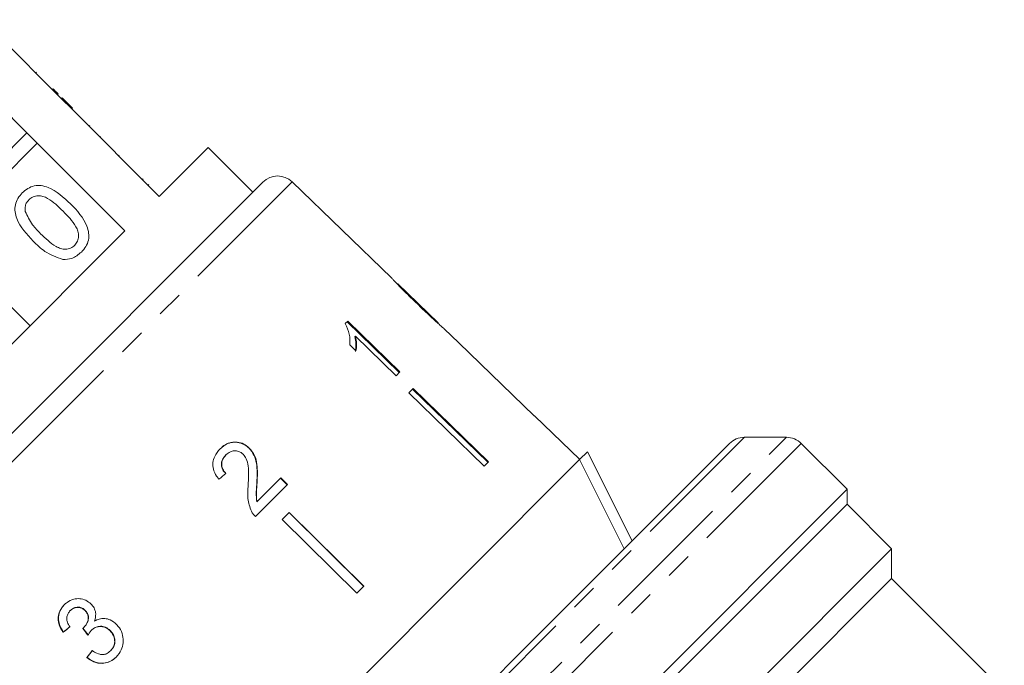
# Model space of a CAD drawing. Units: millimetres. Extents: x -196 to 804, y -87 to 358.
# Drawn here: x 380 to 427, y 274 to 305 of the extents above; entities that cross this region are included whole.
import ezdxf

# ---------------------------------------------------------------- set-up
doc = ezdxf.new("R2010")
doc.units = ezdxf.units.MM
doc.linetypes.add('PHANTOM', pattern=[12.7, 6.35, -1.27, 1.27, -1.27, 1.27, -1.27])

msp = doc.modelspace()

# ---------------------------------------------------------------- linework, layer by layer
at = {"color": 7, "linetype": 'Continuous', "lineweight": 15}
for p, q in [((382.247, 301.198), (378.499, 304.945)), ((376.863, 303.31), (380.611, 299.562)), ((381.063, 302.452), (381.028, 302.416)), ((381.856, 301.659), (381.821, 301.624)), ((382.103, 301.412), (382.068, 301.376)), ((382.282, 301.233), (382.247, 301.198)), ((382.247, 301.198), (382.742, 300.703)), ((382.282, 301.233), (382.777, 300.738)), ((382.777, 300.738), (382.742, 300.703)), ((386.914, 296.531), (382.742, 300.703)), ((380.611, 299.562), (376.095, 295.046)), ((381.106, 299.067), (380.611, 299.562)), ((383.6, 299.915), (383.565, 299.879)), ((376.59, 294.551), (381.106, 299.067)), ((381.106, 299.067), (385.278, 294.895)), ((384.12, 299.394), (384.085, 299.359)), ((389.247, 298.864), (386.914, 296.531)), ((391.368, 296.743), (389.247, 298.864)), ((385.009, 298.506), (384.974, 298.47)), ((369.683, 275.057), (391.841, 297.215)), ((386.148, 297.367), (386.113, 297.331)), ((397.968, 292.664), (393.243, 297.228)), ((386.416, 297.099), (386.381, 297.063)), ((385.278, 294.895), (372.003, 281.62)), ((380.762, 290.379), (378.711, 292.429)), ((400.188, 290.52), (398.268, 292.375)), ((398.422, 292.214), (398.407, 292.199)), ((399.215, 291.437), (399.198, 291.419)), ((395.883, 290.6), (395.768, 290.484)), ((398.367, 288.185), (395.883, 290.6)), ((395.855, 290.571), (398.338, 288.157)), ((400.188, 290.52), (400.195, 290.513)), ((400.481, 290.237), (400.471, 290.246)), ((401.169, 289.573), (400.477, 290.241)), ((396.251, 289.886), (396.222, 289.857)), ((396.251, 289.886), (398.186, 288.004)), ((395.981, 289.473), (396.275, 289.188)), ((401.169, 289.573), (401.168, 289.572)), ((401.168, 289.572), (404.765, 286.098)), ((398.186, 288.004), (398.367, 288.185)), ((398.995, 287.399), (398.787, 287.191)), ((402.552, 283.885), (398.966, 287.37)), ((398.995, 287.399), (402.58, 283.913)), ((398.787, 287.191), (402.373, 283.706)), ((404.766, 286.099), (404.765, 286.098)), ((406.925, 284.015), (404.766, 286.099)), ((416.764, 285.076), (414.764, 285.076)), ((391.197, 284.561), (391.186, 284.55)), ((404.198, 274.924), (414.056, 284.783)), ((419.653, 282.601), (417.471, 284.783)), ((390.086, 284.238), (390.076, 284.227)), ((406.923, 284.014), (407.296, 284.386)), ((407.296, 284.386), (409.417, 280.144)), ((406.923, 284.014), (382.883, 259.973)), ((402.58, 283.913), (402.373, 283.706)), ((392.693, 283.139), (391.561, 282.007)), ((392.682, 283.128), (392.998, 282.816)), ((393.009, 282.827), (392.693, 283.139)), ((391.487, 281.305), (393.009, 282.827)), ((391.569, 282.924), (391.558, 282.913)), ((419.653, 282.601), (384.297, 247.245)), ((419.653, 281.894), (419.653, 282.601)), ((419.653, 281.894), (385.004, 247.245)), ((391.561, 282.007), (391.55, 281.996)), ((421.774, 279.772), (419.653, 281.894)), ((393.099, 281.503), (392.763, 281.167)), ((396.643, 277.975), (393.088, 281.492)), ((393.099, 281.503), (396.653, 277.986)), ((392.763, 281.167), (396.317, 277.65)), ((421.774, 279.772), (387.127, 245.126)), ((421.774, 278.358), (421.774, 279.772)), ((421.774, 278.358), (388.591, 245.176)), ((396.653, 277.986), (396.317, 277.65)), ((427.138, 272.994), (421.774, 278.358)), ((382.673, 276.825), (382.684, 276.835)), ((383.378, 276.828), (383.389, 276.839)), ((382.334, 275.794), (382.345, 275.805)), ((383.313, 276.013), (383.324, 276.024)), ((383.677, 275.885), (383.688, 275.896)), ((384.57, 275.867), (384.581, 275.878)), ((382.115, 252.842), (404.198, 274.924)), ((384.593, 274.914), (384.604, 274.925)), ((383.46, 274.597), (383.471, 274.608))]:
    msp.add_line(p, q, dxfattribs=at)
at = {"color": 8, "linetype": 'PHANTOM', "lineweight": 0}
for p, q in [((393.243, 297.228), (369.67, 273.655)), ((381.822, 250.134), (416.764, 285.076)), ((414.764, 285.076), (381.822, 252.134)), ((417.471, 284.783), (382.115, 249.427))]:
    msp.add_line(p, q, dxfattribs=at)
at = {"color": 7, "linetype": 'Continuous', "lineweight": 15, "flags": 128}
msp.add_lwpolyline([(409.045, 279.771), (408.806, 280.249), (406.923, 284.014)], dxfattribs=at)
at = {"color": 7, "linetype": 'Continuous', "lineweight": 15}
for centre, start, end in [((392.548, 296.508), 46, 135), ((414.764, 284.076), 90, 135), ((416.764, 284.076), 45, 90)]:
    msp.add_arc(centre, 1, start, end, dxfattribs=at)
for centre, major_axis, ratio, start_param, end_param in [((386.877, 280.061), (13.011, 10.749), 0.030624, 1.296443, 1.322905), ((386.817, 280.121), (13.01, 10.748), 0.030624, 4.335456, 4.361924), ((386.816, 280.121), (12.971, 10.716), 0.030624, 4.335265, 4.361812), ((400.043, 263.337), (-94.398, 117.52), 0.034584, 1.435329, 1.438022), ((400, 263.39), (-94.117, 117.17), 0.034584, 1.43537, 1.438071), ((387.784, 279.075), (10.764, 13.029), 0.030624, 1.920353, 1.946781), ((387.784, 279.075), (10.732, 12.991), 0.030624, 1.920473, 1.94698)]:
    msp.add_ellipse(centre, major_axis=major_axis, ratio=ratio, start_param=start_param, end_param=end_param, dxfattribs=at)
for points, knots in [([(382.103, 301.412), (382.056, 301.459), (381.972, 301.543), (381.891, 301.624), (381.856, 301.659)], [0, 0, 0, 0, 0.559956, 1, 1, 1, 1]), ([(380.91, 294.406), (380.599, 294.737), (380.211, 295.152), (380.034, 295.801), (380.043, 296.139), (380.169, 296.456), (380.317, 296.623), (380.392, 296.706)], [0, 0, 0, 0, 0.499149, 0.624522, 0.749597, 0.874674, 1, 1, 1, 1]), ([(380.392, 296.706), (380.475, 296.78), (380.643, 296.927), (380.958, 297.054), (381.297, 297.07), (381.94, 296.867), (382.358, 296.49), (382.692, 296.188)], [0, 0, 0, 0, 0.125373, 0.250644, 0.375698, 0.501113, 1, 1, 1, 1]), ([(380.708, 296.381), (380.671, 296.338), (380.595, 296.252), (380.517, 296.059), (380.525, 295.911), (380.529, 295.821)], [0, 0, 0, 0, 0.280453, 0.560688, 1, 1, 1, 1]), ([(382.334, 295.833), (382.104, 296.058), (381.816, 296.34), (381.38, 296.552), (381.139, 296.581), (380.895, 296.536), (380.771, 296.433), (380.708, 296.381)], [0, 0, 0, 0, 0.5003519, 0.6255292, 0.7505162, 0.8752553, 1, 1, 1, 1]), ([(380.529, 295.821), (380.633, 295.601), (380.82, 295.207), (381.129, 294.899), (381.265, 294.763)], [0, 0, 0, 0, 0.558059, 1, 1, 1, 1]), ([(382.887, 294.211), (382.937, 294.274), (383.038, 294.399), (383.08, 294.642), (383.054, 294.882), (382.839, 295.316), (382.558, 295.603), (382.334, 295.833)], [0, 0, 0, 0, 0.124656, 0.24942, 0.374387, 0.49959, 1, 1, 1, 1]), ([(382.692, 296.188), (383.001, 295.857), (383.388, 295.442), (383.566, 294.794), (383.557, 294.456), (383.43, 294.14), (383.282, 293.973), (383.207, 293.89)], [0, 0, 0, 0, 0.4991147, 0.6244582, 0.7495538, 0.8746582, 1, 1, 1, 1]), ([(382.319, 293.537), (382.022, 293.644), (381.49, 293.837), (381.087, 294.231), (380.91, 294.406)], [0, 0, 0, 0, 0.5579733, 1, 1, 1, 1]), ([(381.265, 294.763), (381.495, 294.539), (381.782, 294.259), (382.215, 294.042), (382.456, 294.018), (382.699, 294.058), (382.824, 294.16), (382.887, 294.211)], [0, 0, 0, 0, 0.500363, 0.625568, 0.750538, 0.875304, 1, 1, 1, 1]), ([(383.207, 293.89), (383.062, 293.768), (382.803, 293.549), (382.467, 293.541), (382.319, 293.537)], [0, 0, 0, 0, 0.559716, 1, 1, 1, 1]), ([(397.972, 292.66), (397.974, 292.657), (397.977, 292.652), (398.02, 292.604), (398.117, 292.498), (398.31, 292.295), (398.577, 292.025), (398.891, 291.716), (399.095, 291.518), (399.199, 291.418)], [0, 0, 0, 0, 0.089824, 0.18256, 0.305972, 0.429139, 0.634171, 0.81561, 1, 1, 1, 1]), ([(398.422, 292.214), (398.398, 292.238), (398.34, 292.297), (398.277, 292.362), (398.259, 292.382), (398.258, 292.384), (398.258, 292.384)], [0, 0, 0, 0, 0.246189, 0.601061, 0.936288, 1, 1, 1, 1]), ([(399.215, 291.437), (399.147, 291.504), (399.009, 291.637), (398.763, 291.876), (398.558, 292.078), (398.442, 292.193), (398.422, 292.214)], [0, 0, 0, 0, 0.251337, 0.502853, 0.911095, 1, 1, 1, 1]), ([(399.199, 291.418), (399.287, 291.333), (399.465, 291.162), (399.785, 290.859), (400.05, 290.612), (400.2, 290.478), (400.228, 290.453)], [0, 0, 0, 0, 0.251228, 0.502777, 0.907241, 1, 1, 1, 1]), ([(400.195, 290.513), (400.191, 290.517), (400.181, 290.525), (400.094, 290.603), (399.954, 290.731), (399.648, 291.02), (399.395, 291.264), (399.215, 291.437)], [0, 0, 0, 0, 0.115842, 0.23261, 0.372244, 0.552033, 1, 1, 1, 1]), ([(395.768, 290.484), (395.842, 290.314), (395.957, 290.053), (395.997, 289.718), (395.987, 289.555), (395.981, 289.473)], [0, 0, 0, 0, 0.478467, 0.736625, 1, 1, 1, 1]), ([(400.228, 290.453), (400.285, 290.402), (400.401, 290.301), (400.472, 290.243), (400.479, 290.239), (400.481, 290.237)], [0, 0, 0, 0, 0.377765, 0.757775, 1, 1, 1, 1]), ([(396.222, 289.857), (396.236, 289.795), (396.264, 289.671), (396.28, 289.435), (396.259, 289.269), (396.246, 289.159)], [0, 0, 0, 0, 0.250808, 0.501571, 1, 1, 1, 1]), ([(396.275, 289.188), (396.284, 289.242), (396.302, 289.351), (396.306, 289.581), (396.273, 289.764), (396.251, 289.886)], [0, 0, 0, 0, 0.250772, 0.50145, 1, 1, 1, 1]), ([(389.809, 284.525), (389.711, 284.413), (389.547, 284.223), (389.446, 283.874), (389.472, 283.542), (389.598, 283.276), (389.712, 283.133), (389.75, 283.085)], [0, 0, 0, 0, 0.281424, 0.473968, 0.667284, 0.887458, 1, 1, 1, 1]), ([(389.798, 284.514), (389.917, 284.616), (390.115, 284.784), (390.477, 284.857), (390.793, 284.815), (391.033, 284.691), (391.149, 284.584), (391.186, 284.55)], [0, 0, 0, 0, 0.3051359, 0.504756, 0.7042235, 0.9068419, 1, 1, 1, 1]), ([(391.197, 284.561), (391.113, 284.632), (390.944, 284.776), (390.633, 284.859), (390.327, 284.847), (390.042, 284.733), (389.888, 284.596), (389.809, 284.525)], [0, 0, 0, 0, 0.203954, 0.409818, 0.593649, 0.791425, 1, 1, 1, 1]), ([(391.186, 284.55), (391.272, 284.445), (391.444, 284.236), (391.554, 283.821), (391.58, 283.381), (391.565, 283.069), (391.558, 282.913)], [0, 0, 0, 0, 0.227365, 0.454704, 0.725177, 1, 1, 1, 1]), ([(391.569, 282.924), (391.576, 283.067), (391.589, 283.354), (391.571, 283.783), (391.475, 284.216), (391.288, 284.447), (391.197, 284.561)], [0, 0, 0, 0, 0.251149, 0.502705, 0.755767, 1, 1, 1, 1]), ([(390.076, 284.227), (390.01, 284.149), (389.904, 284.022), (389.86, 283.793), (389.891, 283.606), (389.972, 283.455), (390.043, 283.379), (390.074, 283.346)], [0, 0, 0, 0, 0.310244, 0.501435, 0.693137, 0.867808, 1, 1, 1, 1]), ([(390.085, 283.357), (390.03, 283.42), (389.935, 283.53), (389.875, 283.73), (389.887, 283.913), (389.956, 284.092), (390.041, 284.187), (390.086, 284.238)], [0, 0, 0, 0, 0.243075, 0.424299, 0.605498, 0.791159, 1, 1, 1, 1]), ([(390.086, 284.238), (390.153, 284.294), (390.268, 284.392), (390.484, 284.438), (390.679, 284.418), (390.821, 284.343), (390.888, 284.282), (390.906, 284.265)], [0, 0, 0, 0, 0.289918, 0.501304, 0.712309, 0.918019, 1, 1, 1, 1]), ([(390.906, 284.265), (390.96, 284.195), (391.088, 284.032), (391.157, 283.672), (391.165, 283.253), (391.15, 282.946), (391.142, 282.792)], [0, 0, 0, 0, 0.166527, 0.394213, 0.695756, 1, 1, 1, 1]), ([(391.142, 282.792), (391.134, 282.688), (391.118, 282.479), (391.118, 282.057), (391.227, 281.755), (391.3, 281.554)], [0, 0, 0, 0, 0.251455, 0.503099, 1, 1, 1, 1]), ([(391.558, 282.913), (391.553, 282.837), (391.543, 282.684), (391.519, 282.38), (391.538, 282.149), (391.55, 281.996)], [0, 0, 0, 0, 0.2512052, 0.5024057, 1, 1, 1, 1]), ([(391.561, 282.007), (391.549, 282.084), (391.526, 282.238), (391.544, 282.545), (391.559, 282.773), (391.569, 282.924)], [0, 0, 0, 0, 0.25129, 0.502529, 1, 1, 1, 1]), ([(391.3, 281.554), (391.312, 281.531), (391.337, 281.485), (391.397, 281.399), (391.451, 281.343), (391.487, 281.305)], [0, 0, 0, 0, 0.250648, 0.501611, 1, 1, 1, 1]), ([(382.383, 277.099), (382.305, 277.007), (382.163, 276.838), (382.085, 276.52), (382.114, 276.214), (382.217, 275.971), (382.304, 275.839), (382.334, 275.794)], [0, 0, 0, 0, 0.257358, 0.467324, 0.677208, 0.890771, 1, 1, 1, 1]), ([(382.345, 275.805), (382.262, 275.943), (382.126, 276.172), (382.096, 276.537), (382.173, 276.829), (382.298, 277.011), (382.38, 277.095), (382.394, 277.11)], [0, 0, 0, 0, 0.323306, 0.534816, 0.746576, 0.955655, 1, 1, 1, 1]), ([(383.67, 277.142), (383.59, 277.207), (383.429, 277.338), (383.128, 277.413), (382.813, 277.376), (382.559, 277.26), (382.428, 277.14), (382.383, 277.099)], [0, 0, 0, 0, 0.210002, 0.420859, 0.619345, 0.869185, 1, 1, 1, 1]), ([(383.831, 276.331), (383.861, 276.444), (383.91, 276.633), (383.843, 276.908), (383.746, 277.059), (383.681, 277.13), (383.67, 277.142)], [0, 0, 0, 0, 0.4001967, 0.6725428, 0.9451577, 1, 1, 1, 1]), ([(382.659, 276.056), (382.613, 276.128), (382.535, 276.249), (382.499, 276.449), (382.528, 276.618), (382.597, 276.742), (382.654, 276.804), (382.673, 276.825)], [0, 0, 0, 0, 0.291374, 0.49339, 0.69576, 0.896091, 1, 1, 1, 1]), ([(382.673, 276.825), (382.733, 276.874), (382.834, 276.957), (383.019, 276.988), (383.181, 276.966), (383.302, 276.901), (383.36, 276.846), (383.378, 276.828)], [0, 0, 0, 0, 0.297832, 0.499949, 0.701271, 0.907846, 1, 1, 1, 1]), ([(383.389, 276.839), (383.344, 276.878), (383.254, 276.956), (383.088, 276.998), (382.924, 276.987), (382.787, 276.928), (382.715, 276.863), (382.684, 276.835)], [0, 0, 0, 0, 0.217032, 0.436226, 0.623234, 0.83962, 1, 1, 1, 1]), ([(383.378, 276.828), (383.422, 276.778), (383.497, 276.689), (383.54, 276.527), (383.521, 276.349), (383.448, 276.167), (383.354, 276.06), (383.313, 276.013)], [0, 0, 0, 0, 0.211275, 0.36645, 0.52133, 0.79309, 1, 1, 1, 1]), ([(383.324, 276.024), (383.385, 276.099), (383.486, 276.223), (383.546, 276.426), (383.544, 276.585), (383.49, 276.724), (383.424, 276.799), (383.389, 276.839)], [0, 0, 0, 0, 0.320872, 0.533846, 0.682139, 0.830537, 1, 1, 1, 1]), ([(383.677, 275.885), (383.738, 275.936), (383.848, 276.029), (384.058, 276.08), (384.26, 276.064), (384.439, 275.986), (384.53, 275.903), (384.57, 275.867)], [0, 0, 0, 0, 0.241755, 0.439742, 0.637507, 0.842715, 1, 1, 1, 1]), ([(384.581, 275.878), (384.506, 275.939), (384.368, 276.054), (384.119, 276.095), (383.909, 276.056), (383.771, 275.975), (383.707, 275.914), (383.688, 275.896)], [0, 0, 0, 0, 0.279867, 0.519285, 0.725319, 0.920347, 1, 1, 1, 1]), ([(384.876, 276.168), (384.782, 276.249), (384.618, 276.39), (384.319, 276.467), (384.054, 276.446), (383.903, 276.369), (383.831, 276.331)], [0, 0, 0, 0, 0.315909, 0.549827, 0.784336, 1, 1, 1, 1]), ([(384.864, 274.619), (384.954, 274.726), (385.118, 274.921), (385.21, 275.294), (385.187, 275.663), (385.058, 275.966), (384.923, 276.115), (384.876, 276.168)], [0, 0, 0, 0, 0.24705, 0.452467, 0.65748, 0.879515, 1, 1, 1, 1]), ([(383.313, 276.013), (383.309, 276.01), (383.302, 276.003), (383.287, 275.989), (383.275, 275.98), (383.267, 275.974)], [0, 0, 0, 0, 0.250069, 0.500158, 1, 1, 1, 1]), ([(383.517, 275.659), (383.529, 275.679), (383.552, 275.72), (383.601, 275.798), (383.647, 275.85), (383.677, 275.885)], [0, 0, 0, 0, 0.250552, 0.501208, 1, 1, 1, 1]), ([(384.57, 275.867), (384.626, 275.801), (384.738, 275.668), (384.801, 275.422), (384.779, 275.194), (384.697, 275.027), (384.623, 274.946), (384.593, 274.914)], [0, 0, 0, 0, 0.236579, 0.475717, 0.68291, 0.871998, 1, 1, 1, 1]), ([(384.604, 274.925), (384.657, 274.987), (384.754, 275.1), (384.81, 275.317), (384.793, 275.529), (384.715, 275.725), (384.623, 275.83), (384.581, 275.878)], [0, 0, 0, 0, 0.23469, 0.426649, 0.618626, 0.824351, 1, 1, 1, 1]), ([(384.593, 274.914), (384.532, 274.862), (384.43, 274.775), (384.243, 274.727), (384.04, 274.748), (383.867, 274.828), (383.756, 274.9), (383.722, 274.922)], [0, 0, 0, 0, 0.252514, 0.425187, 0.597849, 0.878239, 1, 1, 1, 1]), ([(383.46, 274.597), (383.57, 274.518), (383.79, 274.36), (384.174, 274.296), (384.518, 274.363), (384.736, 274.497), (384.838, 274.594), (384.864, 274.619)], [0, 0, 0, 0, 0.2508262, 0.504176, 0.722315, 0.9286787, 1, 1, 1, 1]), ([(384.875, 274.63), (384.776, 274.547), (384.595, 274.394), (384.251, 274.313), (383.918, 274.345), (383.654, 274.464), (383.517, 274.572), (383.471, 274.608)], [0, 0, 0, 0, 0.2519512, 0.4630339, 0.6738787, 0.8899831, 1, 1, 1, 1])]:
    msp.add_open_spline(points, degree=3, knots=knots, dxfattribs=at)

doc.saveas('drawing.dxf')
